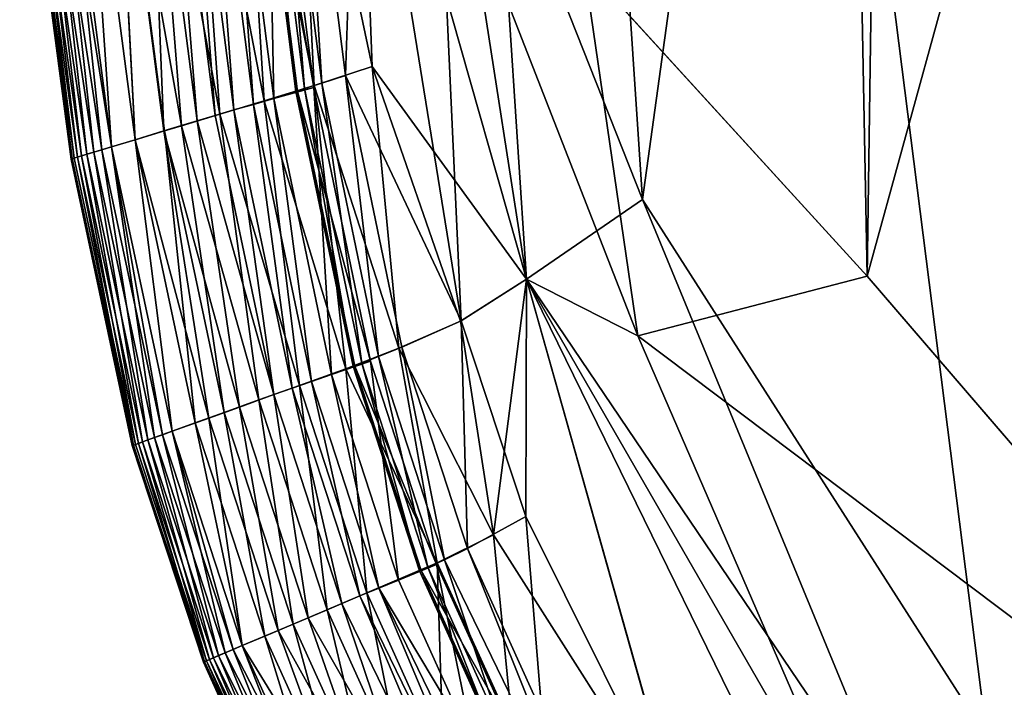
# Model space of a CAD drawing. Units: inches. Extents: x -16.9 to 18.6, y -25.7 to 25.5.
# Drawn here: x -14.9 to -14, y 0.9 to 1.5 of the extents above; entities that cross this region are included whole.
import ezdxf

# ---------------------------------------------------------------- set-up
doc = ezdxf.new("R2010")
doc.units = ezdxf.units.IN
doc.header["$MEASUREMENT"] = 0
doc.layers.add('SEAT-SEAT', color=5, linetype='Continuous')

msp = doc.modelspace()

# ---------------------------------------------------------------- linework, layer by layer
at = {"layer": 'SEAT-SEAT'}
for points in [[(-13.86387, 17.96825, 8.26985), (-13.86387, 17.96825, 8.26985), (-8.13121, 22.95953, 8.27018), (-14.10545, 1.23625, 8.27003)], [(-13.60438, 0.65376, 8.2699), (-13.60438, 0.65376, 8.2699), (-14.10545, 1.23625, 8.27003), (-8.13121, 22.95953, 8.27018)], [(-9.05894, 22.94557, 17.32307), (-9.05894, 22.94557, 17.32307), (-14.17663, 2.22456, 17.32353), (-13.57867, 0.33195, 17.32315)], [(-13.86387, 17.96825, 8.26985), (-13.86387, 17.96825, 8.26985), (-14.10545, 1.23625, 8.27003), (-14.37575, 15.36353, 8.27143)], [(-14.3554, 1.51071, 8.27069), (-14.3554, 1.51071, 8.27069), (-14.37575, 15.36353, 8.27143), (-14.10545, 1.23625, 8.27003)], [(-14.49002, 1.77538, 17.31854), (-14.49002, 1.77538, 17.31854), (-14.30363, 1.30403, 17.32279), (-14.51633, 4.50586, 17.32058)], [(-14.51633, 4.50586, 17.32058), (-14.51633, 4.50586, 17.32058), (-14.30363, 1.30403, 17.32279), (-14.17663, 2.22456, 17.32353)], [(-14.30363, 1.30403, 17.32279), (-14.30363, 1.30403, 17.32279), (-13.99973, 0.82911, 17.32315), (-14.17663, 2.22456, 17.32353)], [(-13.99973, 0.82911, 17.32315), (-13.99973, 0.82911, 17.32315), (-13.57867, 0.33195, 17.32315), (-14.17663, 2.22456, 17.32353)], [(-14.49002, 1.77538, 17.31854), (-14.49002, 1.77538, 17.31854), (-14.55408, 1.75785, 17.31198), (-14.46373, 1.19695, 17.31201)], [(-14.30363, 1.30403, 17.32279), (-14.30363, 1.30403, 17.32279), (-14.49002, 1.77538, 17.31854), (-14.40581, 1.23367, 17.31863)], [(-14.46373, 1.19695, 17.31201), (-14.46373, 1.19695, 17.31201), (-14.40581, 1.23367, 17.31863), (-14.49002, 1.77538, 17.31854)], [(-14.54207, 1.4215, 8.28658), (-14.54207, 1.4215, 8.28658), (-14.61036, 1.74341, 8.29288), (-14.55465, 1.75771, 8.28159)], [(-14.55408, 1.75785, 17.31198), (-14.55408, 1.75785, 17.31198), (-14.60752, 1.74411, 17.30148), (-14.56575, 1.41347, 17.30148)], [(-14.56575, 1.41347, 17.30148), (-14.56575, 1.41347, 17.30148), (-14.46373, 1.19695, 17.31201), (-14.55408, 1.75785, 17.31198)], [(-14.40581, 1.23367, 8.27475), (-14.40581, 1.23367, 8.27475), (-14.55465, 1.75771, 8.28159), (-14.42181, 1.47607, 8.27278)], [(-14.55465, 1.75771, 8.28159), (-14.55465, 1.75771, 8.28159), (-14.40581, 1.23367, 8.27475), (-14.54207, 1.4215, 8.28658)], [(-14.59317, 1.40474, 8.30046), (-14.59317, 1.40474, 8.30046), (-14.65859, 1.73132, 8.30937), (-14.61036, 1.74341, 8.29288)], [(-14.62867, 1.73873, 17.2931), (-14.62867, 1.73873, 17.2931), (-14.64395, 1.73476, 17.28061), (-14.6017, 1.40187, 17.28061)], [(-14.60752, 1.74411, 17.30148), (-14.60752, 1.74411, 17.30148), (-14.62867, 1.73873, 17.2931), (-14.58663, 1.40668, 17.2931)], [(-14.6017, 1.40187, 17.28061), (-14.6017, 1.40187, 17.28061), (-14.58663, 1.40668, 17.2931), (-14.62867, 1.73873, 17.2931)], [(-14.61036, 1.74341, 8.29288), (-14.61036, 1.74341, 8.29288), (-14.54207, 1.4215, 8.28658), (-14.59317, 1.40474, 8.30046)], [(-14.58663, 1.40668, 17.2931), (-14.58663, 1.40668, 17.2931), (-14.56575, 1.41347, 17.30148), (-14.60752, 1.74411, 17.30148)], [(-14.63757, 1.39118, 8.31962), (-14.63757, 1.39118, 8.31962), (-14.70082, 1.72084, 8.33124), (-14.65859, 1.73132, 8.30937)], [(-14.63578, 1.73492, 17.18024), (-14.63578, 1.73492, 17.18024), (-14.67147, 1.72718, 17.22628), (-14.62883, 1.39305, 17.22628)], [(-14.65859, 1.73132, 8.30937), (-14.65859, 1.73132, 8.30937), (-14.59317, 1.40474, 8.30046), (-14.63757, 1.39118, 8.31962)], [(-14.64395, 1.73476, 17.28061), (-14.64395, 1.73476, 17.28061), (-14.65173, 1.73255, 17.26252), (-14.60937, 1.39932, 17.26252)], [(-14.60803, 1.39933, 17.23731), (-14.60803, 1.39933, 17.23731), (-14.60937, 1.39932, 17.26252), (-14.65173, 1.73255, 17.26252)], [(-14.65173, 1.73255, 17.26252), (-14.65173, 1.73255, 17.26252), (-14.65037, 1.73242, 17.23731), (-14.60803, 1.39933, 17.23731)], [(-14.65037, 1.73242, 17.23731), (-14.65037, 1.73242, 17.23731), (-14.63578, 1.73492, 17.18024), (-14.59368, 1.40274, 17.18023)], [(-14.59368, 1.40274, 17.18023), (-14.59368, 1.40274, 17.18023), (-14.60803, 1.39933, 17.23731), (-14.65037, 1.73242, 17.23731)], [(-14.60937, 1.39932, 17.26252), (-14.60937, 1.39932, 17.26252), (-14.6017, 1.40187, 17.28061), (-14.64395, 1.73476, 17.28061)], [(-14.62883, 1.39305, 17.22628), (-14.62883, 1.39305, 17.22628), (-14.59368, 1.40274, 17.18023), (-14.63578, 1.73492, 17.18024)], [(-14.6766, 1.37939, 8.34423), (-14.6766, 1.37939, 8.34423), (-14.73777, 1.71167, 8.35858), (-14.70082, 1.72084, 8.33124)], [(-14.68973, 1.72313, 17.24273), (-14.68973, 1.72313, 17.24273), (-14.70729, 1.71905, 17.24771), (-14.66411, 1.38301, 17.24771)], [(-14.70082, 1.72084, 8.33124), (-14.70082, 1.72084, 8.33124), (-14.63757, 1.39118, 8.31962), (-14.6766, 1.37939, 8.34423)], [(-14.67147, 1.72718, 17.22628), (-14.67147, 1.72718, 17.22628), (-14.68973, 1.72313, 17.24273), (-14.64681, 1.388, 17.24273)], [(-14.66411, 1.38301, 17.24771), (-14.66411, 1.38301, 17.24771), (-14.64681, 1.388, 17.24273), (-14.68973, 1.72313, 17.24273)], [(-14.64681, 1.388, 17.24273), (-14.64681, 1.388, 17.24273), (-14.62883, 1.39305, 17.22628), (-14.67147, 1.72718, 17.22628)], [(-14.71041, 1.36917, 8.3743), (-14.71041, 1.36917, 8.3743), (-14.76944, 1.70381, 8.39139), (-14.73777, 1.71167, 8.35858)], [(-14.72413, 1.715, 17.24365), (-14.72413, 1.715, 17.24365), (-14.7402, 1.71106, 17.23299), (-14.69655, 1.37336, 17.23299)], [(-14.73777, 1.71167, 8.35858), (-14.73777, 1.71167, 8.35858), (-14.6766, 1.37939, 8.34423), (-14.71041, 1.36917, 8.3743)], [(-14.70729, 1.71905, 17.24771), (-14.70729, 1.71905, 17.24771), (-14.72413, 1.715, 17.24365), (-14.6807, 1.37811, 17.24365)], [(-14.69655, 1.37336, 17.23299), (-14.69655, 1.37336, 17.23299), (-14.6807, 1.37811, 17.24365), (-14.72413, 1.715, 17.24365)], [(-14.6807, 1.37811, 17.24365), (-14.6807, 1.37811, 17.24365), (-14.66411, 1.38301, 17.24771), (-14.70729, 1.71905, 17.24771)], [(-14.75138, 1.35679, 8.42967), (-14.75138, 1.35679, 8.42967), (-14.79583, 1.69726, 8.42967), (-14.76944, 1.70381, 8.39139)], [(-14.76993, 1.70369, 17.20163), (-14.76993, 1.70369, 17.20163), (-14.79583, 1.69726, 17.16371), (-14.75138, 1.35679, 17.16371)], [(-14.7402, 1.71106, 17.23299), (-14.7402, 1.71106, 17.23299), (-14.76993, 1.70369, 17.20163), (-14.72584, 1.36451, 17.20163)], [(-14.75138, 1.35679, 17.16371), (-14.75138, 1.35679, 17.16371), (-14.72584, 1.36451, 17.20163), (-14.76993, 1.70369, 17.20163)], [(-14.76944, 1.70381, 8.39139), (-14.76944, 1.70381, 8.39139), (-14.72537, 1.36466, 8.39139), (-14.75138, 1.35679, 8.42967)], [(-14.76944, 1.70381, 8.39139), (-14.76944, 1.70381, 8.39139), (-14.71041, 1.36917, 8.3743), (-14.72537, 1.36466, 8.39139)], [(-14.72584, 1.36451, 17.20163), (-14.72584, 1.36451, 17.20163), (-14.69655, 1.37336, 17.23299), (-14.7402, 1.71106, 17.23299)], [(-14.77219, 1.35051, 8.47341), (-14.77219, 1.35051, 8.47341), (-14.81695, 1.69202, 8.47341), (-14.79583, 1.69726, 8.42967)], [(-14.79583, 1.69726, 17.16371), (-14.79583, 1.69726, 17.16371), (-14.81695, 1.69202, 17.11997), (-14.77218, 1.35051, 17.11997)], [(-14.77218, 1.35051, 17.11997), (-14.77218, 1.35051, 17.11997), (-14.75138, 1.35679, 17.16371), (-14.79583, 1.69726, 17.16371)], [(-14.79583, 1.69726, 8.42967), (-14.79583, 1.69726, 8.42967), (-14.75138, 1.35679, 8.42967), (-14.77219, 1.35051, 8.47341)], [(-14.83893, 1.68656, 16.88542), (-14.83893, 1.68656, 16.88542), (-14.84746, 1.68445, 16.38379), (-14.7986, 1.34253, 16.69872)], [(-14.79384, 1.34396, 8.70796), (-14.79384, 1.34396, 8.70796), (-14.84375, 1.68537, 8.89466), (-14.83286, 1.68807, 8.58609)], [(-14.82554, 1.68988, 17.08018), (-14.82554, 1.68988, 17.08018), (-14.83893, 1.68656, 16.88542), (-14.78787, 1.34577, 17.00728)], [(-14.7986, 1.34253, 16.69872), (-14.7986, 1.34253, 16.69872), (-14.78787, 1.34577, 17.00728), (-14.83893, 1.68656, 16.88542)], [(-14.78065, 1.34795, 8.5132), (-14.78065, 1.34795, 8.5132), (-14.83286, 1.68807, 8.58609), (-14.81695, 1.69202, 8.47341)], [(-14.83286, 1.68807, 8.58609), (-14.83286, 1.68807, 8.58609), (-14.78065, 1.34795, 8.5132), (-14.79384, 1.34396, 8.70796)], [(-14.81695, 1.69202, 17.11997), (-14.81695, 1.69202, 17.11997), (-14.82554, 1.68988, 17.08018), (-14.77218, 1.35051, 17.11997)], [(-14.78787, 1.34577, 17.00728), (-14.78787, 1.34577, 17.00728), (-14.77218, 1.35051, 17.11997), (-14.82554, 1.68988, 17.08018)], [(-14.81695, 1.69202, 8.47341), (-14.81695, 1.69202, 8.47341), (-14.77219, 1.35051, 8.47341), (-14.78065, 1.34795, 8.5132)], [(-14.80678, 1.34006, 10.47766), (-14.80678, 1.34006, 10.47766), (-14.85316, 1.68303, 11.55758), (-14.85019, 1.68377, 9.71613)], [(-14.80787, 1.33973, 14.0358), (-14.80787, 1.33973, 14.0358), (-14.85205, 1.68331, 15.11572), (-14.85316, 1.68303, 11.55758)], [(-14.85316, 1.68303, 11.55758), (-14.85316, 1.68303, 11.55758), (-14.80678, 1.34006, 10.47766), (-14.80787, 1.33973, 14.0358)], [(-14.84746, 1.68445, 16.38379), (-14.84746, 1.68445, 16.38379), (-14.85205, 1.68331, 15.11572), (-14.80494, 1.34061, 15.87725)], [(-14.85205, 1.68331, 15.11572), (-14.85205, 1.68331, 15.11572), (-14.80787, 1.33973, 14.0358), (-14.80494, 1.34061, 15.87725)], [(-14.80226, 1.34142, 9.20959), (-14.80226, 1.34142, 9.20959), (-14.85019, 1.68377, 9.71613), (-14.84375, 1.68537, 8.89466)], [(-14.85019, 1.68377, 9.71613), (-14.85019, 1.68377, 9.71613), (-14.80226, 1.34142, 9.20959), (-14.80678, 1.34006, 10.47766)], [(-14.80494, 1.34061, 15.87725), (-14.80494, 1.34061, 15.87725), (-14.7986, 1.34253, 16.69872), (-14.84746, 1.68445, 16.38379)], [(-14.84375, 1.68537, 8.89466), (-14.84375, 1.68537, 8.89466), (-14.79384, 1.34396, 8.70796), (-14.80226, 1.34142, 9.20959)], [(-14.42181, 1.47607, 8.27278), (-14.42181, 1.47607, 8.27278), (-14.3554, 1.51071, 8.27069), (-14.30774, 1.18361, 8.27123)], [(-14.30774, 1.18361, 8.27123), (-14.30774, 1.18361, 8.27123), (-14.3554, 1.51071, 8.27069), (-14.10545, 1.23625, 8.27003)], [(-14.40581, 1.23367, 8.27475), (-14.40581, 1.23367, 8.27475), (-14.42181, 1.47607, 8.27278), (-14.30774, 1.18361, 8.27123)], [(-14.51866, 1.17267, 8.29287), (-14.51866, 1.17267, 8.29287), (-14.59317, 1.40474, 8.30046), (-14.54207, 1.4215, 8.28658)], [(-14.46428, 1.19675, 8.28156), (-14.46428, 1.19675, 8.28156), (-14.54207, 1.4215, 8.28658), (-14.40581, 1.23367, 8.27475)], [(-14.54207, 1.4215, 8.28658), (-14.54207, 1.4215, 8.28658), (-14.46428, 1.19675, 8.28156), (-14.51866, 1.17267, 8.29287)], [(-14.56575, 1.41347, 17.30148), (-14.56575, 1.41347, 17.30148), (-14.58663, 1.40668, 17.2931), (-14.53648, 1.16537, 17.2931)], [(-14.46373, 1.19695, 17.31201), (-14.46373, 1.19695, 17.31201), (-14.56575, 1.41347, 17.30148), (-14.51591, 1.17366, 17.30149)], [(-14.53648, 1.16537, 17.2931), (-14.53648, 1.16537, 17.2931), (-14.51591, 1.17366, 17.30149), (-14.56575, 1.41347, 17.30148)], [(-14.56546, 1.15467, 8.30937), (-14.56546, 1.15467, 8.30937), (-14.63757, 1.39118, 8.31962), (-14.59317, 1.40474, 8.30046)], [(-14.59368, 1.40274, 17.18023), (-14.59368, 1.40274, 17.18023), (-14.62883, 1.39305, 17.22628), (-14.57798, 1.14959, 17.22628)], [(-14.6017, 1.40187, 17.28061), (-14.6017, 1.40187, 17.28061), (-14.60937, 1.39932, 17.26252), (-14.55885, 1.15677, 17.26252)], [(-14.60937, 1.39932, 17.26252), (-14.60937, 1.39932, 17.26252), (-14.60803, 1.39933, 17.23731), (-14.55756, 1.15695, 17.23731)], [(-14.55756, 1.15695, 17.23731), (-14.55756, 1.15695, 17.23731), (-14.55885, 1.15677, 17.26252), (-14.60937, 1.39932, 17.26252)], [(-14.60803, 1.39933, 17.23731), (-14.60803, 1.39933, 17.23731), (-14.59368, 1.40274, 17.18023), (-14.54349, 1.16133, 17.18024)], [(-14.54349, 1.16133, 17.18024), (-14.54349, 1.16133, 17.18024), (-14.55756, 1.15695, 17.23731), (-14.60803, 1.39933, 17.23731)], [(-14.58663, 1.40668, 17.2931), (-14.58663, 1.40668, 17.2931), (-14.6017, 1.40187, 17.28061), (-14.55131, 1.15966, 17.28061)], [(-14.55885, 1.15677, 17.26252), (-14.55885, 1.15677, 17.26252), (-14.55131, 1.15966, 17.28061), (-14.6017, 1.40187, 17.28061)], [(-14.57798, 1.14959, 17.22628), (-14.57798, 1.14959, 17.22628), (-14.54349, 1.16133, 17.18024), (-14.59368, 1.40274, 17.18023)], [(-14.59317, 1.40474, 8.30046), (-14.59317, 1.40474, 8.30046), (-14.51866, 1.17267, 8.29287), (-14.56546, 1.15467, 8.30937)], [(-14.55131, 1.15966, 17.28061), (-14.55131, 1.15966, 17.28061), (-14.53648, 1.16537, 17.2931), (-14.58663, 1.40668, 17.2931)], [(-14.60634, 1.13994, 8.33124), (-14.60634, 1.13994, 8.33124), (-14.6766, 1.37939, 8.34423), (-14.63757, 1.39118, 8.31962)], [(-14.62883, 1.39305, 17.22628), (-14.62883, 1.39305, 17.22628), (-14.64681, 1.388, 17.24273), (-14.59563, 1.14352, 17.24273)], [(-14.63757, 1.39118, 8.31962), (-14.63757, 1.39118, 8.31962), (-14.56546, 1.15467, 8.30937), (-14.60634, 1.13994, 8.33124)], [(-14.59563, 1.14352, 17.24273), (-14.59563, 1.14352, 17.24273), (-14.57798, 1.14959, 17.22628), (-14.62883, 1.39305, 17.22628)], [(-14.66411, 1.38301, 17.24771), (-14.66411, 1.38301, 17.24771), (-14.6807, 1.37811, 17.24365), (-14.6289, 1.13179, 17.24365)], [(-14.64681, 1.388, 17.24273), (-14.64681, 1.388, 17.24273), (-14.66411, 1.38301, 17.24771), (-14.61261, 1.13757, 17.24771)], [(-14.6289, 1.13179, 17.24365), (-14.6289, 1.13179, 17.24365), (-14.61261, 1.13757, 17.24771), (-14.66411, 1.38301, 17.24771)], [(-14.61261, 1.13757, 17.24771), (-14.61261, 1.13757, 17.24771), (-14.59563, 1.14352, 17.24273), (-14.64681, 1.388, 17.24273)], [(-14.69655, 1.37336, 17.23299), (-14.69655, 1.37336, 17.23299), (-14.72584, 1.36451, 17.20163), (-14.65925, 1.12087, 17.21817)], [(-14.64211, 1.12705, 8.35858), (-14.64211, 1.12705, 8.35858), (-14.71041, 1.36917, 8.3743), (-14.6766, 1.37939, 8.34423)], [(-14.6807, 1.37811, 17.24365), (-14.6807, 1.37811, 17.24365), (-14.69655, 1.37336, 17.23299), (-14.6289, 1.13179, 17.24365)], [(-14.65925, 1.12087, 17.21817), (-14.65925, 1.12087, 17.21817), (-14.6289, 1.13179, 17.24365), (-14.69655, 1.37336, 17.23299)], [(-14.6766, 1.37939, 8.34423), (-14.6766, 1.37939, 8.34423), (-14.60634, 1.13994, 8.33124), (-14.64211, 1.12705, 8.35858)], [(-14.69831, 1.1068, 8.42967), (-14.69831, 1.1068, 8.42967), (-14.75138, 1.35679, 8.42967), (-14.72537, 1.36466, 8.39139)], [(-14.72584, 1.36451, 17.20163), (-14.72584, 1.36451, 17.20163), (-14.75138, 1.35679, 17.16371), (-14.68629, 1.11113, 17.18344)], [(-14.68629, 1.11113, 17.18344), (-14.68629, 1.11113, 17.18344), (-14.65925, 1.12087, 17.21817), (-14.72584, 1.36451, 17.20163)], [(-14.67276, 1.116, 8.39139), (-14.67276, 1.116, 8.39139), (-14.72537, 1.36466, 8.39139), (-14.71041, 1.36917, 8.3743)], [(-14.72537, 1.36466, 8.39139), (-14.72537, 1.36466, 8.39139), (-14.67276, 1.116, 8.39139), (-14.69831, 1.1068, 8.42967)], [(-14.71041, 1.36917, 8.3743), (-14.71041, 1.36917, 8.3743), (-14.64211, 1.12705, 8.35858), (-14.67276, 1.116, 8.39139)], [(-14.71874, 1.09943, 8.47341), (-14.71874, 1.09943, 8.47341), (-14.77219, 1.35051, 8.47341), (-14.75138, 1.35679, 8.42967)], [(-14.75138, 1.35679, 17.16371), (-14.75138, 1.35679, 17.16371), (-14.77218, 1.35051, 17.11997), (-14.71874, 1.09943, 17.11997)], [(-14.71874, 1.09943, 17.11997), (-14.71874, 1.09943, 17.11997), (-14.68629, 1.11113, 17.18344), (-14.75138, 1.35679, 17.16371)], [(-14.75138, 1.35679, 8.42967), (-14.75138, 1.35679, 8.42967), (-14.69831, 1.1068, 8.42967), (-14.71874, 1.09943, 8.47341)], [(-14.74002, 1.09176, 8.70796), (-14.74002, 1.09176, 8.70796), (-14.79384, 1.34396, 8.70796), (-14.78065, 1.34795, 8.5132)], [(-14.77218, 1.35051, 17.11997), (-14.77218, 1.35051, 17.11997), (-14.78787, 1.34577, 17.00728), (-14.73415, 1.09388, 17.00728)], [(-14.72707, 1.09643, 8.5132), (-14.72707, 1.09643, 8.5132), (-14.78065, 1.34795, 8.5132), (-14.77219, 1.35051, 8.47341)], [(-14.78065, 1.34795, 8.5132), (-14.78065, 1.34795, 8.5132), (-14.72707, 1.09643, 8.5132), (-14.74002, 1.09176, 8.70796)], [(-14.77219, 1.35051, 8.47341), (-14.77219, 1.35051, 8.47341), (-14.71874, 1.09943, 8.47341), (-14.72707, 1.09643, 8.5132)], [(-14.73415, 1.09388, 17.00728), (-14.73415, 1.09388, 17.00728), (-14.71874, 1.09943, 17.11997), (-14.77218, 1.35051, 17.11997)], [(-14.75092, 1.08783, 15.87725), (-14.75092, 1.08783, 15.87725), (-14.80494, 1.34061, 15.87725), (-14.80787, 1.33973, 14.0358)], [(-14.7538, 1.0868, 14.0358), (-14.7538, 1.0868, 14.0358), (-14.80787, 1.33973, 14.0358), (-14.80678, 1.34006, 10.47766)], [(-14.80787, 1.33973, 14.0358), (-14.80787, 1.33973, 14.0358), (-14.7538, 1.0868, 14.0358), (-14.75092, 1.08783, 15.87725)], [(-14.75272, 1.08719, 10.47766), (-14.75272, 1.08719, 10.47766), (-14.80678, 1.34006, 10.47766), (-14.80226, 1.34142, 9.20959)], [(-14.80678, 1.34006, 10.47766), (-14.80678, 1.34006, 10.47766), (-14.75272, 1.08719, 10.47766), (-14.7538, 1.0868, 14.0358)], [(-14.7986, 1.34253, 16.69872), (-14.7986, 1.34253, 16.69872), (-14.80494, 1.34061, 15.87725), (-14.75092, 1.08783, 15.87725)], [(-14.74829, 1.08878, 9.20959), (-14.74829, 1.08878, 9.20959), (-14.80226, 1.34142, 9.20959), (-14.79384, 1.34396, 8.70796)], [(-14.80226, 1.34142, 9.20959), (-14.80226, 1.34142, 9.20959), (-14.74829, 1.08878, 9.20959), (-14.75272, 1.08719, 10.47766)], [(-14.78787, 1.34577, 17.00728), (-14.78787, 1.34577, 17.00728), (-14.7986, 1.34253, 16.69872), (-14.7447, 1.09008, 16.69872)], [(-14.75092, 1.08783, 15.87725), (-14.75092, 1.08783, 15.87725), (-14.7447, 1.09008, 16.69872), (-14.7986, 1.34253, 16.69872)], [(-14.79384, 1.34396, 8.70796), (-14.79384, 1.34396, 8.70796), (-14.74002, 1.09176, 8.70796), (-14.74829, 1.08878, 9.20959)], [(-14.7447, 1.09008, 16.69872), (-14.7447, 1.09008, 16.69872), (-14.73415, 1.09388, 17.00728), (-14.78787, 1.34577, 17.00728)], [(-14.30363, 1.30403, 17.32279), (-14.30363, 1.30403, 17.32279), (-14.40581, 1.23367, 17.31863), (-14.06982, 0.73655, 17.3221)], [(-13.99973, 0.82911, 17.32315), (-13.99973, 0.82911, 17.32315), (-14.30363, 1.30403, 17.32279), (-14.06982, 0.73655, 17.3221)], [(-14.10545, 1.23625, 8.27003), (-14.10545, 1.23625, 8.27003), (-13.60438, 0.65376, 8.2699), (-14.30774, 1.18361, 8.27123)], [(-14.46428, 1.19675, 8.28156), (-14.46428, 1.19675, 8.28156), (-14.40581, 1.23367, 8.27475), (-14.43499, 1.00803, 8.28657)], [(-14.40581, 1.23367, 17.31863), (-14.40581, 1.23367, 17.31863), (-14.46373, 1.19695, 17.31201), (-14.40646, 1.02413, 17.31203)], [(-14.26901, 0.74672, 8.28152), (-14.26901, 0.74672, 8.28152), (-14.43499, 1.00803, 8.28657), (-14.40581, 1.23367, 8.27475)], [(-14.40581, 1.23367, 17.31863), (-14.40581, 1.23367, 17.31863), (-14.40646, 1.02413, 17.31203), (-14.2685, 0.74701, 17.31205)], [(-14.40581, 1.23367, 8.27475), (-14.40581, 1.23367, 8.27475), (-14.09868, 0.70088, 8.27255), (-14.26901, 0.74672, 8.28152)], [(-14.2685, 0.74701, 17.31205), (-14.2685, 0.74701, 17.31205), (-14.12905, 0.6682, 17.31875), (-14.40581, 1.23367, 17.31863)], [(-14.09868, 0.70088, 8.27255), (-14.09868, 0.70088, 8.27255), (-14.40581, 1.23367, 8.27475), (-14.30774, 1.18361, 8.27123)], [(-14.12905, 0.6682, 17.31875), (-14.12905, 0.6682, 17.31875), (-14.06982, 0.73655, 17.3221), (-14.40581, 1.23367, 17.31863)], [(-14.43499, 1.00803, 8.28657), (-14.43499, 1.00803, 8.28657), (-14.51866, 1.17267, 8.29287), (-14.46428, 1.19675, 8.28156)], [(-14.46373, 1.19695, 17.31201), (-14.46373, 1.19695, 17.31201), (-14.51591, 1.17366, 17.30149), (-14.45811, 0.99584, 17.30149)], [(-14.45811, 0.99584, 17.30149), (-14.45811, 0.99584, 17.30149), (-14.40646, 1.02413, 17.31203), (-14.46373, 1.19695, 17.31201)], [(-14.09868, 0.70088, 8.27255), (-14.09868, 0.70088, 8.27255), (-14.30774, 1.18361, 8.27123), (-13.60438, 0.65376, 8.2699)], [(-14.51591, 1.17366, 17.30149), (-14.51591, 1.17366, 17.30149), (-14.53648, 1.16537, 17.2931), (-14.47834, 0.98605, 17.2931)], [(-14.47834, 0.98605, 17.2931), (-14.47834, 0.98605, 17.2931), (-14.45811, 0.99584, 17.30149), (-14.51591, 1.17366, 17.30149)], [(-14.48463, 0.98342, 8.30046), (-14.48463, 0.98342, 8.30046), (-14.56546, 1.15467, 8.30937), (-14.51866, 1.17267, 8.29287)], [(-14.53648, 1.16537, 17.2931), (-14.53648, 1.16537, 17.2931), (-14.55131, 1.15966, 17.28061), (-14.49289, 0.97944, 17.28061)], [(-14.49289, 0.97944, 17.28061), (-14.49289, 0.97944, 17.28061), (-14.47834, 0.98605, 17.2931), (-14.53648, 1.16537, 17.2931)], [(-14.51866, 1.17267, 8.29287), (-14.51866, 1.17267, 8.29287), (-14.43499, 1.00803, 8.28657), (-14.48463, 0.98342, 8.30046)], [(-14.54349, 1.16133, 17.18024), (-14.54349, 1.16133, 17.18024), (-14.57798, 1.14959, 17.22628), (-14.51901, 0.96811, 17.22629)], [(-14.55131, 1.15966, 17.28061), (-14.55131, 1.15966, 17.28061), (-14.55885, 1.15677, 17.26252), (-14.50029, 0.97621, 17.26252)], [(-14.55885, 1.15677, 17.26252), (-14.55885, 1.15677, 17.26252), (-14.55756, 1.15695, 17.23731), (-14.49903, 0.97656, 17.23731)], [(-14.49903, 0.97656, 17.23731), (-14.49903, 0.97656, 17.23731), (-14.50029, 0.97621, 17.26252), (-14.55885, 1.15677, 17.26252)], [(-14.55756, 1.15695, 17.23731), (-14.55756, 1.15695, 17.23731), (-14.54349, 1.16133, 17.18024), (-14.48528, 0.98192, 17.18025)], [(-14.48528, 0.98192, 17.18025), (-14.48528, 0.98192, 17.18025), (-14.49903, 0.97656, 17.23731), (-14.55756, 1.15695, 17.23731)], [(-14.50029, 0.97621, 17.26252), (-14.50029, 0.97621, 17.26252), (-14.49289, 0.97944, 17.28061), (-14.55131, 1.15966, 17.28061)], [(-14.51901, 0.96811, 17.22629), (-14.51901, 0.96811, 17.22629), (-14.48528, 0.98192, 17.18025), (-14.54349, 1.16133, 17.18024)], [(-14.54675, 0.95675, 8.33124), (-14.54675, 0.95675, 8.33124), (-14.60634, 1.13994, 8.33124), (-14.56546, 1.15467, 8.30937)], [(-14.57798, 1.14959, 17.22628), (-14.57798, 1.14959, 17.22628), (-14.59563, 1.14352, 17.24273), (-14.53626, 0.961, 17.24274)], [(-14.53626, 0.961, 17.24274), (-14.53626, 0.961, 17.24274), (-14.51901, 0.96811, 17.22629), (-14.57798, 1.14959, 17.22628)], [(-14.56546, 1.15467, 8.30937), (-14.56546, 1.15467, 8.30937), (-14.48463, 0.98342, 8.30046), (-14.54675, 0.95675, 8.33124)], [(-14.58175, 0.94196, 8.35858), (-14.58175, 0.94196, 8.35858), (-14.64211, 1.12705, 8.35858), (-14.60634, 1.13994, 8.33124)], [(-14.59563, 1.14352, 17.24273), (-14.59563, 1.14352, 17.24273), (-14.61261, 1.13757, 17.24771), (-14.55288, 0.95409, 17.24772)], [(-14.60634, 1.13994, 8.33124), (-14.60634, 1.13994, 8.33124), (-14.54675, 0.95675, 8.33124), (-14.58175, 0.94196, 8.35858)], [(-14.55288, 0.95409, 17.24772), (-14.55288, 0.95409, 17.24772), (-14.53626, 0.961, 17.24274), (-14.59563, 1.14352, 17.24273)], [(-14.6289, 1.13179, 17.24365), (-14.6289, 1.13179, 17.24365), (-14.65925, 1.12087, 17.21817), (-14.59852, 0.93486, 17.21818)], [(-14.61261, 1.13757, 17.24771), (-14.61261, 1.13757, 17.24771), (-14.6289, 1.13179, 17.24365), (-14.56882, 0.9474, 17.24366)], [(-14.59852, 0.93486, 17.21818), (-14.59852, 0.93486, 17.21818), (-14.56882, 0.9474, 17.24366), (-14.6289, 1.13179, 17.24365)], [(-14.56882, 0.9474, 17.24366), (-14.56882, 0.9474, 17.24366), (-14.55288, 0.95409, 17.24772), (-14.61261, 1.13757, 17.24771)], [(-14.65925, 1.12087, 17.21817), (-14.65925, 1.12087, 17.21817), (-14.68629, 1.11113, 17.18344), (-14.62499, 0.92368, 17.18344)], [(-14.61174, 0.92927, 8.39139), (-14.61174, 0.92927, 8.39139), (-14.67276, 1.116, 8.39139), (-14.64211, 1.12705, 8.35858)], [(-14.62499, 0.92368, 17.18344), (-14.62499, 0.92368, 17.18344), (-14.59852, 0.93486, 17.21818), (-14.65925, 1.12087, 17.21817)], [(-14.64211, 1.12705, 8.35858), (-14.64211, 1.12705, 8.35858), (-14.58175, 0.94196, 8.35858), (-14.61174, 0.92927, 8.39139)], [(-14.63674, 0.9187, 8.42967), (-14.63674, 0.9187, 8.42967), (-14.69831, 1.1068, 8.42967), (-14.67276, 1.116, 8.39139)], [(-14.67276, 1.116, 8.39139), (-14.67276, 1.116, 8.39139), (-14.61174, 0.92927, 8.39139), (-14.63674, 0.9187, 8.42967)], [(-14.68629, 1.11113, 17.18344), (-14.68629, 1.11113, 17.18344), (-14.71874, 1.09943, 17.11997), (-14.65675, 0.91025, 17.11997)], [(-14.65675, 0.91025, 8.47341), (-14.65675, 0.91025, 8.47341), (-14.71874, 1.09943, 8.47341), (-14.69831, 1.1068, 8.42967)], [(-14.69831, 1.1068, 8.42967), (-14.69831, 1.1068, 8.42967), (-14.63674, 0.9187, 8.42967), (-14.65675, 0.91025, 8.47341)], [(-14.65675, 0.91025, 17.11997), (-14.65675, 0.91025, 17.11997), (-14.62499, 0.92368, 17.18344), (-14.68629, 1.11113, 17.18344)], [(-14.67758, 0.90145, 8.70796), (-14.67758, 0.90145, 8.70796), (-14.74002, 1.09176, 8.70796), (-14.72707, 1.09643, 8.5132)], [(-14.71874, 1.09943, 17.11997), (-14.71874, 1.09943, 17.11997), (-14.73415, 1.09388, 17.00728), (-14.67183, 0.90387, 17.00728)], [(-14.6649, 0.90681, 8.5132), (-14.6649, 0.90681, 8.5132), (-14.72707, 1.09643, 8.5132), (-14.71874, 1.09943, 8.47341)], [(-14.72707, 1.09643, 8.5132), (-14.72707, 1.09643, 8.5132), (-14.6649, 0.90681, 8.5132), (-14.67758, 0.90145, 8.70796)], [(-14.67183, 0.90387, 17.00728), (-14.67183, 0.90387, 17.00728), (-14.65675, 0.91025, 17.11997), (-14.71874, 1.09943, 17.11997)], [(-14.71874, 1.09943, 8.47341), (-14.71874, 1.09943, 8.47341), (-14.65675, 0.91025, 8.47341), (-14.6649, 0.90681, 8.5132)], [(-14.68824, 0.89694, 15.87725), (-14.68824, 0.89694, 15.87725), (-14.75092, 1.08783, 15.87725), (-14.7538, 1.0868, 14.0358)], [(-14.69105, 0.89575, 14.0358), (-14.69105, 0.89575, 14.0358), (-14.7538, 1.0868, 14.0358), (-14.75272, 1.08719, 10.47766)], [(-14.7538, 1.0868, 14.0358), (-14.7538, 1.0868, 14.0358), (-14.69105, 0.89575, 14.0358), (-14.68824, 0.89694, 15.87725)], [(-14.69, 0.89619, 10.47766), (-14.69, 0.89619, 10.47766), (-14.75272, 1.08719, 10.47766), (-14.74829, 1.08878, 9.20959)], [(-14.75272, 1.08719, 10.47766), (-14.75272, 1.08719, 10.47766), (-14.69, 0.89619, 10.47766), (-14.69105, 0.89575, 14.0358)], [(-14.7447, 1.09008, 16.69872), (-14.7447, 1.09008, 16.69872), (-14.75092, 1.08783, 15.87725), (-14.68824, 0.89694, 15.87725)], [(-14.68566, 0.89803, 9.20959), (-14.68566, 0.89803, 9.20959), (-14.74829, 1.08878, 9.20959), (-14.74002, 1.09176, 8.70796)], [(-14.74829, 1.08878, 9.20959), (-14.74829, 1.08878, 9.20959), (-14.68566, 0.89803, 9.20959), (-14.69, 0.89619, 10.47766)], [(-14.73415, 1.09388, 17.00728), (-14.73415, 1.09388, 17.00728), (-14.7447, 1.09008, 16.69872), (-14.68214, 0.89951, 16.69872)], [(-14.68824, 0.89694, 15.87725), (-14.68824, 0.89694, 15.87725), (-14.68214, 0.89951, 16.69872), (-14.7447, 1.09008, 16.69872)], [(-14.74002, 1.09176, 8.70796), (-14.74002, 1.09176, 8.70796), (-14.67758, 0.90145, 8.70796), (-14.68566, 0.89803, 9.20959)], [(-14.68214, 0.89951, 16.69872), (-14.68214, 0.89951, 16.69872), (-14.67183, 0.90387, 17.00728), (-14.73415, 1.09388, 17.00728)], [(-14.40646, 1.02413, 17.31203), (-14.40646, 1.02413, 17.31203), (-14.45811, 0.99584, 17.30149), (-14.39243, 0.85119, 17.30149)], [(-14.39243, 0.85119, 17.30149), (-14.39243, 0.85119, 17.30149), (-14.2685, 0.74701, 17.31205), (-14.40646, 1.02413, 17.31203)], [(-14.41843, 0.83702, 8.30046), (-14.41843, 0.83702, 8.30046), (-14.48463, 0.98342, 8.30046), (-14.43499, 1.00803, 8.28657)], [(-14.43499, 1.00803, 8.28657), (-14.43499, 1.00803, 8.28657), (-14.26901, 0.74672, 8.28152), (-14.41843, 0.83702, 8.30046)], [(-14.45811, 0.99584, 17.30149), (-14.45811, 0.99584, 17.30149), (-14.47834, 0.98605, 17.2931), (-14.33847, 0.69848, 17.2931)], [(-14.33847, 0.69848, 17.2931), (-14.33847, 0.69848, 17.2931), (-14.39243, 0.85119, 17.30149), (-14.45811, 0.99584, 17.30149)], [(-14.47904, 0.80689, 8.33124), (-14.47904, 0.80689, 8.33124), (-14.54675, 0.95675, 8.33124), (-14.48463, 0.98342, 8.30046)], [(-14.48528, 0.98192, 17.18025), (-14.48528, 0.98192, 17.18025), (-14.51901, 0.96811, 17.22629), (-14.45201, 0.81991, 17.2263)], [(-14.49903, 0.97656, 17.23731), (-14.49903, 0.97656, 17.23731), (-14.48528, 0.98192, 17.18025), (-14.41916, 0.83574, 17.18026)], [(-14.47834, 0.98605, 17.2931), (-14.47834, 0.98605, 17.2931), (-14.49289, 0.97944, 17.28061), (-14.42655, 0.83252, 17.28061)], [(-14.45201, 0.81991, 17.2263), (-14.45201, 0.81991, 17.2263), (-14.41916, 0.83574, 17.18026), (-14.48528, 0.98192, 17.18025)], [(-14.48463, 0.98342, 8.30046), (-14.48463, 0.98342, 8.30046), (-14.41843, 0.83702, 8.30046), (-14.47904, 0.80689, 8.33124)], [(-14.42655, 0.83252, 17.28061), (-14.42655, 0.83252, 17.28061), (-14.33847, 0.69848, 17.2931), (-14.47834, 0.98605, 17.2931)], [(-14.49289, 0.97944, 17.28061), (-14.49289, 0.97944, 17.28061), (-14.50029, 0.97621, 17.26252), (-14.43376, 0.82894, 17.26252)], [(-14.50029, 0.97621, 17.26252), (-14.50029, 0.97621, 17.26252), (-14.49903, 0.97656, 17.23731), (-14.43254, 0.82943, 17.23732)], [(-14.43254, 0.82943, 17.23732), (-14.43254, 0.82943, 17.23732), (-14.43376, 0.82894, 17.26252), (-14.50029, 0.97621, 17.26252)], [(-14.41916, 0.83574, 17.18026), (-14.41916, 0.83574, 17.18026), (-14.43254, 0.82943, 17.23732), (-14.49903, 0.97656, 17.23731)], [(-14.43376, 0.82894, 17.26252), (-14.43376, 0.82894, 17.26252), (-14.42655, 0.83252, 17.28061), (-14.49289, 0.97944, 17.28061)], [(-14.53626, 0.961, 17.24274), (-14.53626, 0.961, 17.24274), (-14.45201, 0.81991, 17.2263), (-14.51901, 0.96811, 17.22629)], [(-14.51317, 0.7902, 8.35858), (-14.51317, 0.7902, 8.35858), (-14.58175, 0.94196, 8.35858), (-14.54675, 0.95675, 8.33124)], [(-14.53626, 0.961, 17.24274), (-14.53626, 0.961, 17.24274), (-14.55288, 0.95409, 17.24772), (-14.40917, 0.65843, 17.24772)], [(-14.54675, 0.95675, 8.33124), (-14.54675, 0.95675, 8.33124), (-14.47904, 0.80689, 8.33124), (-14.51317, 0.7902, 8.35858)], [(-14.40917, 0.65843, 17.24772), (-14.40917, 0.65843, 17.24772), (-14.39344, 0.66721, 17.24275), (-14.53626, 0.961, 17.24274)], [(-14.45201, 0.81991, 17.2263), (-14.45201, 0.81991, 17.2263), (-14.53626, 0.961, 17.24274), (-14.39344, 0.66721, 17.24275)], [(-14.56882, 0.9474, 17.24366), (-14.56882, 0.9474, 17.24366), (-14.59852, 0.93486, 17.21818), (-14.51541, 0.7891, 17.233)], [(-14.55288, 0.95409, 17.24772), (-14.55288, 0.95409, 17.24772), (-14.56882, 0.9474, 17.24366), (-14.42427, 0.65, 17.24366)], [(-14.51541, 0.7891, 17.233), (-14.51541, 0.7891, 17.233), (-14.42427, 0.65, 17.24366), (-14.56882, 0.9474, 17.24366)], [(-14.42427, 0.65, 17.24366), (-14.42427, 0.65, 17.24366), (-14.40917, 0.65843, 17.24772), (-14.55288, 0.95409, 17.24772)], [(-14.54243, 0.77589, 8.39139), (-14.54243, 0.77589, 8.39139), (-14.61174, 0.92927, 8.39139), (-14.58175, 0.94196, 8.35858)], [(-14.58175, 0.94196, 8.35858), (-14.58175, 0.94196, 8.35858), (-14.51317, 0.7902, 8.35858), (-14.54243, 0.77589, 8.39139)], [(-14.59852, 0.93486, 17.21818), (-14.59852, 0.93486, 17.21818), (-14.62499, 0.92368, 17.18344), (-14.54288, 0.77567, 17.20163)], [(-14.54288, 0.77567, 17.20163), (-14.54288, 0.77567, 17.20163), (-14.51541, 0.7891, 17.233), (-14.59852, 0.93486, 17.21818)], [(-14.62499, 0.92368, 17.18344), (-14.62499, 0.92368, 17.18344), (-14.65675, 0.91025, 17.11997), (-14.56681, 0.76397, 17.16371)], [(-14.56681, 0.76397, 8.42967), (-14.56681, 0.76397, 8.42967), (-14.63674, 0.9187, 8.42967), (-14.61174, 0.92927, 8.39139)], [(-14.56681, 0.76397, 17.16371), (-14.56681, 0.76397, 17.16371), (-14.54288, 0.77567, 17.20163), (-14.62499, 0.92368, 17.18344)], [(-14.61174, 0.92927, 8.39139), (-14.61174, 0.92927, 8.39139), (-14.54243, 0.77589, 8.39139), (-14.56681, 0.76397, 8.42967)], [(-14.58631, 0.75443, 8.47341), (-14.58631, 0.75443, 8.47341), (-14.65675, 0.91025, 8.47341), (-14.63674, 0.9187, 8.42967)], [(-14.63674, 0.9187, 8.42967), (-14.63674, 0.9187, 8.42967), (-14.56681, 0.76397, 8.42967), (-14.58631, 0.75443, 8.47341)], [(-14.67183, 0.90387, 17.00728), (-14.67183, 0.90387, 17.00728), (-14.68214, 0.89951, 16.69872), (-14.60662, 0.7445, 16.88542)], [(-14.60102, 0.74724, 8.58609), (-14.60102, 0.74724, 8.58609), (-14.67758, 0.90145, 8.70796), (-14.6649, 0.90681, 8.5132)], [(-14.65675, 0.91025, 17.11997), (-14.65675, 0.91025, 17.11997), (-14.67183, 0.90387, 17.00728), (-14.59426, 0.75054, 17.08018)], [(-14.60662, 0.7445, 16.88542), (-14.60662, 0.7445, 16.88542), (-14.59426, 0.75054, 17.08018), (-14.67183, 0.90387, 17.00728)], [(-14.58631, 0.75443, 8.47341), (-14.58631, 0.75443, 8.47341), (-14.6649, 0.90681, 8.5132), (-14.65675, 0.91025, 8.47341)], [(-14.6649, 0.90681, 8.5132), (-14.6649, 0.90681, 8.5132), (-14.58631, 0.75443, 8.47341), (-14.60102, 0.74724, 8.58609)], [(-14.59426, 0.75054, 17.08018), (-14.59426, 0.75054, 17.08018), (-14.58631, 0.75443, 17.11997), (-14.65675, 0.91025, 17.11997)], [(-14.58631, 0.75443, 17.11997), (-14.58631, 0.75443, 17.11997), (-14.56681, 0.76397, 17.16371), (-14.65675, 0.91025, 17.11997)], [(-14.61874, 0.73857, 15.11572), (-14.61874, 0.73857, 15.11572), (-14.68824, 0.89694, 15.87725), (-14.69105, 0.89575, 14.0358)], [(-14.61977, 0.73807, 11.55758), (-14.61977, 0.73807, 11.55758), (-14.69105, 0.89575, 14.0358), (-14.69, 0.89619, 10.47766)], [(-14.69105, 0.89575, 14.0358), (-14.69105, 0.89575, 14.0358), (-14.61977, 0.73807, 11.55758), (-14.61874, 0.73857, 15.11572)], [(-14.61702, 0.73941, 9.71613), (-14.61702, 0.73941, 9.71613), (-14.69, 0.89619, 10.47766), (-14.68566, 0.89803, 9.20959)], [(-14.69, 0.89619, 10.47766), (-14.69, 0.89619, 10.47766), (-14.61702, 0.73941, 9.71613), (-14.61977, 0.73807, 11.55758)], [(-14.68214, 0.89951, 16.69872), (-14.68214, 0.89951, 16.69872), (-14.68824, 0.89694, 15.87725), (-14.61451, 0.74064, 16.38379)], [(-14.61874, 0.73857, 15.11572), (-14.61874, 0.73857, 15.11572), (-14.61451, 0.74064, 16.38379), (-14.68824, 0.89694, 15.87725)], [(-14.61108, 0.74231, 8.89466), (-14.61108, 0.74231, 8.89466), (-14.68566, 0.89803, 9.20959), (-14.67758, 0.90145, 8.70796)], [(-14.68566, 0.89803, 9.20959), (-14.68566, 0.89803, 9.20959), (-14.61108, 0.74231, 8.89466), (-14.61702, 0.73941, 9.71613)], [(-14.61451, 0.74064, 16.38379), (-14.61451, 0.74064, 16.38379), (-14.60662, 0.7445, 16.88542), (-14.68214, 0.89951, 16.69872)], [(-14.67758, 0.90145, 8.70796), (-14.67758, 0.90145, 8.70796), (-14.60102, 0.74724, 8.58609), (-14.61108, 0.74231, 8.89466)]]:
    msp.add_3dface(points, dxfattribs=at)

doc.saveas('drawing.dxf')
